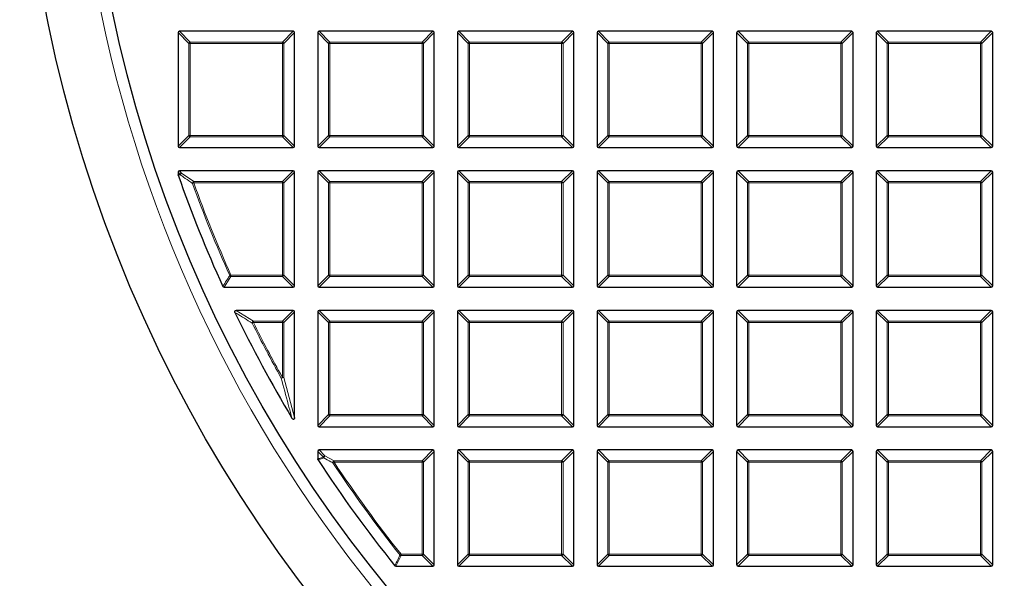
# Model space of a CAD drawing. Units: millimetres. Extents: x -146 to 468, y -41 to 497.
# Drawn here: x 76 to 108, y 170 to 188 of the extents above; entities that cross this region are included whole.
import ezdxf

# ---------------------------------------------------------------- set-up
doc = ezdxf.new("R2010")
doc.units = ezdxf.units.MM

msp = doc.modelspace()

# ---------------------------------------------------------------- linework, layer by layer
at = {"color": 7, "linetype": 'Continuous', "lineweight": 25}
for p, q in [((81.3416, 187.7218), (81.3416, 184.0584)), ((85.0483, 187.7651), (81.3849, 187.7651)), ((85.0916, 184.0584), (85.0916, 187.7218)), ((85.8416, 187.7218), (85.8416, 184.0584)), ((89.5483, 187.7651), (85.8849, 187.7651)), ((89.5916, 184.0584), (89.5916, 187.7218)), ((90.3416, 187.7218), (90.3416, 184.0584)), ((94.0483, 187.7651), (90.3849, 187.7651)), ((94.0916, 184.0584), (94.0916, 187.7218)), ((94.8416, 187.7218), (94.8416, 184.0584)), ((98.5483, 187.7651), (94.8849, 187.7651)), ((98.5916, 184.0584), (98.5916, 187.7218)), ((99.3416, 187.7218), (99.3416, 184.0584)), ((103.0483, 187.7651), (99.3849, 187.7651)), ((103.0916, 184.0584), (103.0916, 187.7218)), ((103.8416, 187.7218), (103.8416, 184.0584)), ((107.5483, 187.7651), (103.8849, 187.7651)), ((107.5916, 184.0584), (107.5916, 187.7218)), ((81.3849, 184.0151), (85.0483, 184.0151)), ((85.8849, 184.0151), (89.5483, 184.0151)), ((90.3849, 184.0151), (94.0483, 184.0151)), ((94.8849, 184.0151), (98.5483, 184.0151)), ((99.3849, 184.0151), (103.0483, 184.0151)), ((103.8849, 184.0151), (107.5483, 184.0151)), ((81.3416, 183.2218), (81.3416, 183.139)), ((81.3441, 183.1248), (81.3416, 183.139)), ((85.0483, 183.2651), (81.3849, 183.2651)), ((85.0916, 179.5584), (85.0916, 183.2218)), ((85.8416, 183.2218), (85.8416, 179.5584)), ((89.5483, 183.2651), (85.8849, 183.2651)), ((89.5916, 179.5584), (89.5916, 183.2218)), ((90.3416, 183.2218), (90.3416, 179.5584)), ((94.0483, 183.2651), (90.3849, 183.2651)), ((94.0916, 179.5584), (94.0916, 183.2218)), ((94.8416, 183.2218), (94.8416, 179.5584)), ((98.5483, 183.2651), (94.8849, 183.2651)), ((98.5916, 179.5584), (98.5916, 183.2218)), ((99.3416, 183.2218), (99.3416, 179.5584)), ((103.0483, 183.2651), (99.3849, 183.2651)), ((103.0916, 179.5584), (103.0916, 183.2218)), ((103.8416, 183.2218), (103.8416, 179.5584)), ((107.5483, 183.2651), (103.8849, 183.2651)), ((107.5916, 179.5584), (107.5916, 183.2218)), ((82.8214, 179.5151), (85.0483, 179.5151)), ((85.8849, 179.5151), (89.5483, 179.5151)), ((90.3849, 179.5151), (94.0483, 179.5151)), ((94.8849, 179.5151), (98.5483, 179.5151)), ((99.3849, 179.5151), (103.0483, 179.5151)), ((103.8849, 179.5151), (107.5483, 179.5151)), ((85.0483, 178.7651), (83.2131, 178.7651)), ((85.0916, 175.3162), (85.0916, 178.7218)), ((85.8416, 178.7218), (85.8416, 175.0584)), ((89.5483, 178.7651), (85.8849, 178.7651)), ((89.5916, 175.0584), (89.5916, 178.7218)), ((90.3416, 178.7218), (90.3416, 175.0584)), ((94.0483, 178.7651), (90.3849, 178.7651)), ((94.0916, 175.0584), (94.0916, 178.7218)), ((94.8416, 178.7218), (94.8416, 175.0584)), ((98.5483, 178.7651), (94.8849, 178.7651)), ((98.5916, 175.0584), (98.5916, 178.7218)), ((99.3416, 178.7218), (99.3416, 175.0584)), ((103.0483, 178.7651), (99.3849, 178.7651)), ((103.0916, 175.0584), (103.0916, 178.7218)), ((103.8416, 178.7218), (103.8416, 175.0584)), ((107.5483, 178.7651), (103.8849, 178.7651)), ((107.5916, 175.0584), (107.5916, 178.7218)), ((85.8849, 175.0151), (89.5483, 175.0151)), ((90.3849, 175.0151), (94.0483, 175.0151)), ((94.8849, 175.0151), (98.5483, 175.0151)), ((99.3849, 175.0151), (103.0483, 175.0151)), ((103.8849, 175.0151), (107.5483, 175.0151)), ((85.8416, 174.2218), (85.8416, 173.9773)), ((89.5483, 174.2651), (85.8849, 174.2651)), ((89.5916, 170.5584), (89.5916, 174.2218)), ((90.3416, 174.2218), (90.3416, 170.5584)), ((94.0483, 174.2651), (90.3849, 174.2651)), ((94.0916, 170.5584), (94.0916, 174.2218)), ((94.8416, 174.2218), (94.8416, 170.5584)), ((98.5483, 174.2651), (94.8849, 174.2651)), ((98.5916, 170.5584), (98.5916, 174.2218)), ((99.3416, 174.2218), (99.3416, 170.5584)), ((103.0483, 174.2651), (99.3849, 174.2651)), ((103.0916, 170.5584), (103.0916, 174.2218)), ((103.8416, 174.2218), (103.8416, 170.5584)), ((107.5483, 174.2651), (103.8849, 174.2651)), ((107.5916, 170.5584), (107.5916, 174.2218)), ((88.361, 170.5151), (89.5483, 170.5151)), ((90.3849, 170.5151), (94.0483, 170.5151)), ((94.8849, 170.5151), (98.5483, 170.5151)), ((99.3849, 170.5151), (103.0483, 170.5151)), ((103.8849, 170.5151), (107.5483, 170.5151))]:
    msp.add_line(p, q, dxfattribs=at)
at = {"color": 8, "linetype": 'Continuous', "lineweight": 18}
for p, q in [((81.6881, 187.3753), (81.3416, 187.7218)), ((81.3849, 187.7651), (81.7314, 187.4186)), ((84.7019, 187.4186), (85.0483, 187.7651)), ((85.0916, 187.7218), (84.7452, 187.3753)), ((86.1881, 187.3753), (85.8416, 187.7218)), ((85.8849, 187.7651), (86.2314, 187.4186)), ((89.2019, 187.4186), (89.5483, 187.7651)), ((89.5916, 187.7218), (89.2452, 187.3753)), ((90.6881, 187.3753), (90.3416, 187.7218)), ((90.3849, 187.7651), (90.7314, 187.4186)), ((93.7019, 187.4186), (94.0483, 187.7651)), ((94.0916, 187.7218), (93.7452, 187.3753)), ((95.1881, 187.3753), (94.8416, 187.7218)), ((94.8849, 187.7651), (95.2314, 187.4186)), ((98.2019, 187.4186), (98.5483, 187.7651)), ((98.5916, 187.7218), (98.2452, 187.3753)), ((99.6881, 187.3753), (99.3416, 187.7218)), ((99.3849, 187.7651), (99.7314, 187.4186)), ((102.7019, 187.4186), (103.0483, 187.7651)), ((103.0916, 187.7218), (102.7452, 187.3753)), ((104.1881, 187.3753), (103.8416, 187.7218)), ((103.8849, 187.7651), (104.2314, 187.4186)), ((107.2019, 187.4186), (107.5483, 187.7651)), ((107.5916, 187.7218), (107.2452, 187.3753)), ((81.6881, 184.4048), (81.6881, 187.3753)), ((81.7314, 187.3753), (81.6881, 187.3753)), ((81.7314, 187.4186), (84.7019, 187.4186)), ((81.7314, 187.4186), (81.7314, 187.3753)), ((81.7314, 187.3753), (81.7314, 184.4048)), ((84.7019, 187.3753), (81.7314, 187.3753)), ((84.7019, 187.4186), (84.7019, 187.3753)), ((84.7452, 187.3753), (84.7019, 187.3753)), ((84.7019, 184.4048), (84.7019, 187.3753)), ((84.7452, 187.3753), (84.7452, 184.4048)), ((86.1881, 184.4048), (86.1881, 187.3753)), ((86.2314, 187.3753), (86.1881, 187.3753)), ((86.2314, 187.4186), (89.2019, 187.4186)), ((86.2314, 187.4186), (86.2314, 187.3753)), ((86.2314, 187.3753), (86.2314, 184.4048)), ((89.2019, 187.3753), (86.2314, 187.3753)), ((89.2019, 187.4186), (89.2019, 187.3753)), ((89.2452, 187.3753), (89.2019, 187.3753)), ((89.2019, 184.4048), (89.2019, 187.3753)), ((89.2452, 187.3753), (89.2452, 184.4048)), ((90.6881, 184.4048), (90.6881, 187.3753)), ((90.7314, 187.3753), (90.6881, 187.3753)), ((90.7314, 187.4186), (93.7019, 187.4186)), ((90.7314, 187.4186), (90.7314, 187.3753)), ((93.7019, 187.3753), (90.7314, 187.3753)), ((90.7314, 187.3753), (90.7314, 184.4048)), ((93.7019, 187.4186), (93.7019, 187.3753)), ((93.7019, 184.4048), (93.7019, 187.3753)), ((93.7452, 187.3753), (93.7019, 187.3753)), ((93.7452, 187.3753), (93.7452, 184.4048)), ((95.2314, 187.3753), (95.1881, 187.3753)), ((95.1881, 184.4048), (95.1881, 187.3753)), ((95.2314, 187.4186), (95.2314, 187.3753)), ((95.2314, 187.4186), (98.2019, 187.4186)), ((98.2019, 187.3753), (95.2314, 187.3753)), ((95.2314, 187.3753), (95.2314, 184.4048)), ((98.2019, 187.4186), (98.2019, 187.3753)), ((98.2019, 184.4048), (98.2019, 187.3753)), ((98.2452, 187.3753), (98.2019, 187.3753)), ((98.2452, 187.3753), (98.2452, 184.4048)), ((99.7314, 187.3753), (99.6881, 187.3753)), ((99.6881, 184.4048), (99.6881, 187.3753)), ((99.7314, 187.4186), (99.7314, 187.3753)), ((99.7314, 187.4186), (102.7019, 187.4186)), ((102.7019, 187.3753), (99.7314, 187.3753)), ((99.7314, 187.3753), (99.7314, 184.4048)), ((102.7019, 187.4186), (102.7019, 187.3753)), ((102.7019, 184.4048), (102.7019, 187.3753)), ((102.7452, 187.3753), (102.7019, 187.3753)), ((102.7452, 187.3753), (102.7452, 184.4048)), ((104.2314, 187.3753), (104.1881, 187.3753)), ((104.1881, 184.4048), (104.1881, 187.3753)), ((104.2314, 187.4186), (104.2314, 187.3753)), ((104.2314, 187.4186), (107.2019, 187.4186)), ((107.2019, 187.3753), (104.2314, 187.3753)), ((104.2314, 187.3753), (104.2314, 184.4048)), ((107.2019, 187.4186), (107.2019, 187.3753)), ((107.2019, 184.4048), (107.2019, 187.3753)), ((107.2452, 187.3753), (107.2019, 187.3753)), ((107.2452, 187.3753), (107.2452, 184.4048)), ((81.3416, 184.0584), (81.6881, 184.4048)), ((81.7314, 184.3615), (81.3849, 184.0151)), ((81.7314, 184.4048), (81.6881, 184.4048)), ((81.7314, 184.4048), (81.7314, 184.3615)), ((81.7314, 184.4048), (84.7019, 184.4048)), ((84.7019, 184.3615), (81.7314, 184.3615)), ((84.7452, 184.4048), (84.7019, 184.4048)), ((84.7019, 184.4048), (84.7019, 184.3615)), ((85.0483, 184.0151), (84.7019, 184.3615)), ((84.7452, 184.4048), (85.0916, 184.0584)), ((85.8416, 184.0584), (86.1881, 184.4048)), ((86.2314, 184.3615), (85.8849, 184.0151)), ((86.2314, 184.4048), (86.1881, 184.4048)), ((86.2314, 184.4048), (86.2314, 184.3615)), ((86.2314, 184.4048), (89.2019, 184.4048)), ((89.2019, 184.3615), (86.2314, 184.3615)), ((89.2019, 184.4048), (89.2019, 184.3615)), ((89.2452, 184.4048), (89.2019, 184.4048)), ((89.5483, 184.0151), (89.2019, 184.3615)), ((89.2452, 184.4048), (89.5916, 184.0584)), ((90.3416, 184.0584), (90.6881, 184.4048)), ((90.7314, 184.3615), (90.3849, 184.0151)), ((90.7314, 184.4048), (90.6881, 184.4048)), ((90.7314, 184.4048), (90.7314, 184.3615)), ((90.7314, 184.4048), (93.7019, 184.4048)), ((93.7019, 184.3615), (90.7314, 184.3615)), ((93.7019, 184.4048), (93.7019, 184.3615)), ((93.7452, 184.4048), (93.7019, 184.4048)), ((94.0483, 184.0151), (93.7019, 184.3615)), ((93.7452, 184.4048), (94.0916, 184.0584)), ((94.8416, 184.0584), (95.1881, 184.4048)), ((95.2314, 184.3615), (94.8849, 184.0151)), ((95.2314, 184.4048), (95.1881, 184.4048)), ((95.2314, 184.4048), (98.2019, 184.4048)), ((95.2314, 184.4048), (95.2314, 184.3615)), ((98.2019, 184.3615), (95.2314, 184.3615)), ((98.2019, 184.4048), (98.2019, 184.3615)), ((98.2452, 184.4048), (98.2019, 184.4048)), ((98.5483, 184.0151), (98.2019, 184.3615)), ((98.2452, 184.4048), (98.5916, 184.0584)), ((99.3416, 184.0584), (99.6881, 184.4048)), ((99.7314, 184.3615), (99.3849, 184.0151)), ((99.7314, 184.4048), (99.6881, 184.4048)), ((99.7314, 184.4048), (102.7019, 184.4048)), ((99.7314, 184.4048), (99.7314, 184.3615)), ((102.7019, 184.3615), (99.7314, 184.3615)), ((102.7019, 184.4048), (102.7019, 184.3615)), ((102.7452, 184.4048), (102.7019, 184.4048)), ((103.0483, 184.0151), (102.7019, 184.3615)), ((102.7452, 184.4048), (103.0916, 184.0584)), ((103.8416, 184.0584), (104.1881, 184.4048)), ((104.2314, 184.3615), (103.8849, 184.0151)), ((104.2314, 184.4048), (104.1881, 184.4048)), ((104.2314, 184.4048), (107.2019, 184.4048)), ((104.2314, 184.4048), (104.2314, 184.3615)), ((107.2019, 184.3615), (104.2314, 184.3615)), ((107.2019, 184.4048), (107.2019, 184.3615)), ((107.2452, 184.4048), (107.2019, 184.4048)), ((107.5483, 184.0151), (107.2019, 184.3615)), ((107.2452, 184.4048), (107.5916, 184.0584)), ((81.4124, 183.151), (81.3416, 183.2218)), ((81.3416, 183.139), (81.4124, 183.151)), ((81.3849, 183.2651), (81.4557, 183.1943)), ((81.4557, 183.1943), (81.846, 182.9186)), ((84.7019, 182.9186), (85.0483, 183.2651)), ((85.0916, 183.2218), (84.7452, 182.8753)), ((86.1881, 182.8753), (85.8416, 183.2218)), ((85.8849, 183.2651), (86.2314, 182.9186)), ((89.2019, 182.9186), (89.5483, 183.2651)), ((89.5916, 183.2218), (89.2452, 182.8753)), ((90.6881, 182.8753), (90.3416, 183.2218)), ((90.3849, 183.2651), (90.7314, 182.9186)), ((93.7019, 182.9186), (94.0483, 183.2651)), ((94.0916, 183.2218), (93.7452, 182.8753)), ((95.1881, 182.8753), (94.8416, 183.2218)), ((94.8849, 183.2651), (95.2314, 182.9186)), ((98.2019, 182.9186), (98.5483, 183.2651)), ((98.5916, 183.2218), (98.2452, 182.8753)), ((99.6881, 182.8753), (99.3416, 183.2218)), ((99.3849, 183.2651), (99.7314, 182.9186)), ((102.7019, 182.9186), (103.0483, 183.2651)), ((103.0916, 183.2218), (102.7452, 182.8753)), ((104.1881, 182.8753), (103.8416, 183.2218)), ((103.8849, 183.2651), (104.2314, 182.9186)), ((107.2019, 182.9186), (107.5483, 183.2651)), ((107.5916, 183.2218), (107.2452, 182.8753)), ((81.8053, 182.8607), (81.846, 182.8753)), ((81.846, 182.9186), (81.846, 182.8753)), ((81.846, 182.9186), (84.7019, 182.9186)), ((84.7019, 182.8753), (81.846, 182.8753)), ((84.7019, 182.9186), (84.7019, 182.8753)), ((84.7452, 182.8753), (84.7019, 182.8753)), ((84.7019, 179.9048), (84.7019, 182.8753)), ((84.7452, 182.8753), (84.7452, 179.9048)), ((86.1881, 179.9048), (86.1881, 182.8753)), ((86.2314, 182.8753), (86.1881, 182.8753)), ((86.2314, 182.9186), (89.2019, 182.9186)), ((86.2314, 182.9186), (86.2314, 182.8753)), ((86.2314, 182.8753), (86.2314, 179.9048)), ((89.2019, 182.8753), (86.2314, 182.8753)), ((89.2019, 182.9186), (89.2019, 182.8753)), ((89.2452, 182.8753), (89.2019, 182.8753)), ((89.2019, 179.9048), (89.2019, 182.8753)), ((89.2452, 182.8753), (89.2452, 179.9048)), ((90.7314, 182.8753), (90.6881, 182.8753)), ((90.6881, 179.9048), (90.6881, 182.8753)), ((90.7314, 182.9186), (93.7019, 182.9186)), ((90.7314, 182.9186), (90.7314, 182.8753)), ((93.7019, 182.8753), (90.7314, 182.8753)), ((90.7314, 182.8753), (90.7314, 179.9048)), ((93.7019, 182.9186), (93.7019, 182.8753)), ((93.7019, 179.9048), (93.7019, 182.8753)), ((93.7452, 182.8753), (93.7019, 182.8753)), ((93.7452, 182.8753), (93.7452, 179.9048)), ((95.2314, 182.8753), (95.1881, 182.8753)), ((95.1881, 179.9048), (95.1881, 182.8753)), ((95.2314, 182.9186), (95.2314, 182.8753)), ((95.2314, 182.9186), (98.2019, 182.9186)), ((95.2314, 182.8753), (95.2314, 179.9048)), ((98.2019, 182.8753), (95.2314, 182.8753)), ((98.2019, 182.9186), (98.2019, 182.8753)), ((98.2019, 179.9048), (98.2019, 182.8753)), ((98.2452, 182.8753), (98.2019, 182.8753)), ((98.2452, 182.8753), (98.2452, 179.9048)), ((99.7314, 182.8753), (99.6881, 182.8753)), ((99.6881, 179.9048), (99.6881, 182.8753)), ((99.7314, 182.9186), (99.7314, 182.8753)), ((99.7314, 182.9186), (102.7019, 182.9186)), ((102.7019, 182.8753), (99.7314, 182.8753)), ((99.7314, 182.8753), (99.7314, 179.9048)), ((102.7019, 182.9186), (102.7019, 182.8753)), ((102.7019, 179.9048), (102.7019, 182.8753)), ((102.7452, 182.8753), (102.7019, 182.8753)), ((102.7452, 182.8753), (102.7452, 179.9048)), ((104.2314, 182.8753), (104.1881, 182.8753)), ((104.1881, 179.9048), (104.1881, 182.8753)), ((104.2314, 182.9186), (104.2314, 182.8753)), ((104.2314, 182.9186), (107.2019, 182.9186)), ((107.2019, 182.8753), (104.2314, 182.8753)), ((104.2314, 182.8753), (104.2314, 179.9048)), ((107.2019, 182.9186), (107.2019, 182.8753)), ((107.2019, 179.9048), (107.2019, 182.8753)), ((107.2452, 182.8753), (107.2019, 182.8753)), ((107.2452, 182.8753), (107.2452, 179.9048)), ((83.045, 179.8615), (82.8214, 179.5151)), ((83.0055, 179.887), (83.045, 179.9048)), ((83.045, 179.9048), (84.7019, 179.9048)), ((83.045, 179.9048), (83.045, 179.8615)), ((84.7019, 179.8615), (83.045, 179.8615)), ((84.7452, 179.9048), (84.7019, 179.9048)), ((84.7019, 179.9048), (84.7019, 179.8615)), ((85.0483, 179.5151), (84.7019, 179.8615)), ((84.7452, 179.9048), (85.0916, 179.5584)), ((85.8416, 179.5584), (86.1881, 179.9048)), ((86.2314, 179.8615), (85.8849, 179.5151)), ((86.2314, 179.9048), (86.1881, 179.9048)), ((86.2314, 179.9048), (89.2019, 179.9048)), ((86.2314, 179.9048), (86.2314, 179.8615)), ((89.2019, 179.8615), (86.2314, 179.8615)), ((89.2452, 179.9048), (89.2019, 179.9048)), ((89.2019, 179.9048), (89.2019, 179.8615)), ((89.5483, 179.5151), (89.2019, 179.8615)), ((89.2452, 179.9048), (89.5916, 179.5584)), ((90.3416, 179.5584), (90.6881, 179.9048)), ((90.7314, 179.8615), (90.3849, 179.5151)), ((90.7314, 179.9048), (90.6881, 179.9048)), ((90.7314, 179.9048), (90.7314, 179.8615)), ((90.7314, 179.9048), (93.7019, 179.9048)), ((93.7019, 179.8615), (90.7314, 179.8615)), ((93.7019, 179.9048), (93.7019, 179.8615)), ((93.7452, 179.9048), (93.7019, 179.9048)), ((94.0483, 179.5151), (93.7019, 179.8615)), ((93.7452, 179.9048), (94.0916, 179.5584)), ((94.8416, 179.5584), (95.1881, 179.9048)), ((95.2314, 179.8615), (94.8849, 179.5151)), ((95.2314, 179.9048), (95.1881, 179.9048)), ((95.2314, 179.9048), (95.2314, 179.8615)), ((95.2314, 179.9048), (98.2019, 179.9048)), ((98.2019, 179.8615), (95.2314, 179.8615)), ((98.2019, 179.9048), (98.2019, 179.8615)), ((98.2452, 179.9048), (98.2019, 179.9048)), ((98.5483, 179.5151), (98.2019, 179.8615)), ((98.2452, 179.9048), (98.5916, 179.5584)), ((99.3416, 179.5584), (99.6881, 179.9048)), ((99.7314, 179.8615), (99.3849, 179.5151)), ((99.7314, 179.9048), (99.6881, 179.9048)), ((99.7314, 179.9048), (102.7019, 179.9048)), ((99.7314, 179.9048), (99.7314, 179.8615)), ((102.7019, 179.8615), (99.7314, 179.8615)), ((102.7019, 179.9048), (102.7019, 179.8615)), ((102.7452, 179.9048), (102.7019, 179.9048)), ((103.0483, 179.5151), (102.7019, 179.8615)), ((102.7452, 179.9048), (103.0916, 179.5584)), ((103.8416, 179.5584), (104.1881, 179.9048)), ((104.2314, 179.8615), (103.8849, 179.5151)), ((104.2314, 179.9048), (104.1881, 179.9048)), ((104.2314, 179.9048), (107.2019, 179.9048)), ((104.2314, 179.9048), (104.2314, 179.8615)), ((107.2019, 179.8615), (104.2314, 179.8615)), ((107.2019, 179.9048), (107.2019, 179.8615)), ((107.2452, 179.9048), (107.2019, 179.9048)), ((107.5483, 179.5151), (107.2019, 179.8615)), ((107.2452, 179.9048), (107.5916, 179.5584)), ((83.2131, 178.7651), (83.7683, 178.4186)), ((84.7019, 178.4186), (85.0483, 178.7651)), ((85.0916, 178.7218), (84.7452, 178.3753)), ((86.1881, 178.3753), (85.8416, 178.7218)), ((85.8849, 178.7651), (86.2314, 178.4186)), ((89.2019, 178.4186), (89.5483, 178.7651)), ((89.5916, 178.7218), (89.2452, 178.3753)), ((90.6881, 178.3753), (90.3416, 178.7218)), ((90.3849, 178.7651), (90.7314, 178.4186)), ((93.7019, 178.4186), (94.0483, 178.7651)), ((94.0916, 178.7218), (93.7452, 178.3753)), ((95.1881, 178.3753), (94.8416, 178.7218)), ((94.8849, 178.7651), (95.2314, 178.4186)), ((98.2019, 178.4186), (98.5483, 178.7651)), ((98.5916, 178.7218), (98.2452, 178.3753)), ((99.6881, 178.3753), (99.3416, 178.7218)), ((99.3849, 178.7651), (99.7314, 178.4186)), ((102.7019, 178.4186), (103.0483, 178.7651)), ((103.0916, 178.7218), (102.7452, 178.3753)), ((104.1881, 178.3753), (103.8416, 178.7218)), ((103.8849, 178.7651), (104.2314, 178.4186)), ((107.2019, 178.4186), (107.5483, 178.7651)), ((107.5916, 178.7218), (107.2452, 178.3753)), ((83.7296, 178.356), (83.7683, 178.3753)), ((83.7683, 178.4186), (83.7683, 178.3753)), ((83.7683, 178.4186), (84.7019, 178.4186)), ((84.7019, 178.3753), (83.7683, 178.3753)), ((84.7019, 178.4186), (84.7019, 178.3753)), ((84.7019, 176.6064), (84.7019, 178.3753)), ((84.7452, 178.3753), (84.7019, 178.3753)), ((84.7452, 178.3753), (84.7452, 176.6064)), ((86.2314, 178.3753), (86.1881, 178.3753)), ((86.1881, 175.4048), (86.1881, 178.3753)), ((86.2314, 178.4186), (86.2314, 178.3753)), ((86.2314, 178.4186), (89.2019, 178.4186)), ((89.2019, 178.3753), (86.2314, 178.3753)), ((86.2314, 178.3753), (86.2314, 175.4048)), ((89.2019, 178.4186), (89.2019, 178.3753)), ((89.2019, 175.4048), (89.2019, 178.3753)), ((89.2452, 178.3753), (89.2019, 178.3753)), ((89.2452, 178.3753), (89.2452, 175.4048)), ((90.6881, 175.4048), (90.6881, 178.3753)), ((90.7314, 178.3753), (90.6881, 178.3753)), ((90.7314, 178.4186), (93.7019, 178.4186)), ((90.7314, 178.4186), (90.7314, 178.3753)), ((93.7019, 178.3753), (90.7314, 178.3753)), ((90.7314, 178.3753), (90.7314, 175.4048)), ((93.7019, 178.4186), (93.7019, 178.3753)), ((93.7019, 175.4048), (93.7019, 178.3753)), ((93.7452, 178.3753), (93.7019, 178.3753)), ((93.7452, 178.3753), (93.7452, 175.4048)), ((95.2314, 178.3753), (95.1881, 178.3753)), ((95.1881, 175.4048), (95.1881, 178.3753)), ((95.2314, 178.4186), (95.2314, 178.3753)), ((95.2314, 178.4186), (98.2019, 178.4186)), ((95.2314, 178.3753), (95.2314, 175.4048)), ((98.2019, 178.3753), (95.2314, 178.3753)), ((98.2019, 178.4186), (98.2019, 178.3753)), ((98.2019, 175.4048), (98.2019, 178.3753)), ((98.2452, 178.3753), (98.2019, 178.3753)), ((98.2452, 178.3753), (98.2452, 175.4048)), ((99.7314, 178.3753), (99.6881, 178.3753)), ((99.6881, 175.4048), (99.6881, 178.3753)), ((99.7314, 178.4186), (99.7314, 178.3753)), ((99.7314, 178.4186), (102.7019, 178.4186)), ((102.7019, 178.3753), (99.7314, 178.3753)), ((99.7314, 178.3753), (99.7314, 175.4048)), ((102.7019, 178.4186), (102.7019, 178.3753)), ((102.7019, 175.4048), (102.7019, 178.3753)), ((102.7452, 178.3753), (102.7019, 178.3753)), ((102.7452, 178.3753), (102.7452, 175.4048)), ((104.2314, 178.3753), (104.1881, 178.3753)), ((104.1881, 175.4048), (104.1881, 178.3753)), ((104.2314, 178.4186), (104.2314, 178.3753)), ((104.2314, 178.4186), (107.2019, 178.4186)), ((107.2019, 178.3753), (104.2314, 178.3753)), ((104.2314, 178.3753), (104.2314, 175.4048)), ((107.2019, 178.4186), (107.2019, 178.3753)), ((107.2019, 175.4048), (107.2019, 178.3753)), ((107.2452, 178.3753), (107.2019, 178.3753)), ((107.2452, 178.3753), (107.2452, 175.4048)), ((84.6641, 176.5853), (84.7019, 176.6064)), ((84.7019, 176.6064), (84.7452, 176.6064)), ((84.7452, 176.6064), (85.0916, 175.3162)), ((85.8416, 175.0584), (86.1881, 175.4048)), ((86.2314, 175.3615), (85.8849, 175.0151)), ((86.2314, 175.4048), (86.1881, 175.4048)), ((86.2314, 175.4048), (89.2019, 175.4048)), ((86.2314, 175.4048), (86.2314, 175.3615)), ((89.2019, 175.3615), (86.2314, 175.3615)), ((89.2452, 175.4048), (89.2019, 175.4048)), ((89.2019, 175.4048), (89.2019, 175.3615)), ((89.5483, 175.0151), (89.2019, 175.3615)), ((89.2452, 175.4048), (89.5916, 175.0584)), ((90.3416, 175.0584), (90.6881, 175.4048)), ((90.7314, 175.3615), (90.3849, 175.0151)), ((90.7314, 175.4048), (90.6881, 175.4048)), ((90.7314, 175.4048), (90.7314, 175.3615)), ((90.7314, 175.4048), (93.7019, 175.4048)), ((93.7019, 175.3615), (90.7314, 175.3615)), ((93.7019, 175.4048), (93.7019, 175.3615)), ((93.7452, 175.4048), (93.7019, 175.4048)), ((94.0483, 175.0151), (93.7019, 175.3615)), ((93.7452, 175.4048), (94.0916, 175.0584)), ((94.8416, 175.0584), (95.1881, 175.4048)), ((95.2314, 175.3615), (94.8849, 175.0151)), ((95.2314, 175.4048), (95.1881, 175.4048)), ((95.2314, 175.4048), (98.2019, 175.4048)), ((95.2314, 175.4048), (95.2314, 175.3615)), ((98.2019, 175.3615), (95.2314, 175.3615)), ((98.2019, 175.4048), (98.2019, 175.3615)), ((98.2452, 175.4048), (98.2019, 175.4048)), ((98.5483, 175.0151), (98.2019, 175.3615)), ((98.2452, 175.4048), (98.5916, 175.0584)), ((99.3416, 175.0584), (99.6881, 175.4048)), ((99.7314, 175.3615), (99.3849, 175.0151)), ((99.7314, 175.4048), (99.6881, 175.4048)), ((99.7314, 175.4048), (102.7019, 175.4048)), ((99.7314, 175.4048), (99.7314, 175.3615)), ((102.7019, 175.3615), (99.7314, 175.3615)), ((102.7019, 175.4048), (102.7019, 175.3615)), ((102.7452, 175.4048), (102.7019, 175.4048)), ((103.0483, 175.0151), (102.7019, 175.3615)), ((102.7452, 175.4048), (103.0916, 175.0584)), ((103.8416, 175.0584), (104.1881, 175.4048)), ((104.2314, 175.3615), (103.8849, 175.0151)), ((104.2314, 175.4048), (104.1881, 175.4048)), ((104.2314, 175.4048), (107.2019, 175.4048)), ((104.2314, 175.4048), (104.2314, 175.3615)), ((107.2019, 175.3615), (104.2314, 175.3615)), ((107.2019, 175.4048), (107.2019, 175.3615)), ((107.2452, 175.4048), (107.2019, 175.4048)), ((107.5483, 175.0151), (107.2019, 175.3615)), ((107.2452, 175.4048), (107.5916, 175.0584)), ((86.0301, 174.0333), (85.8416, 174.2218)), ((85.8849, 174.2651), (86.0734, 174.0766)), ((89.2019, 173.9186), (89.5483, 174.2651)), ((89.5916, 174.2218), (89.2452, 173.8753)), ((90.6881, 173.8753), (90.3416, 174.2218)), ((90.3849, 174.2651), (90.7314, 173.9186)), ((93.7019, 173.9186), (94.0483, 174.2651)), ((94.0916, 174.2218), (93.7452, 173.8753)), ((95.1881, 173.8753), (94.8416, 174.2218)), ((94.8849, 174.2651), (95.2314, 173.9186)), ((98.2019, 173.9186), (98.5483, 174.2651)), ((98.5916, 174.2218), (98.2452, 173.8753)), ((99.6881, 173.8753), (99.3416, 174.2218)), ((99.3849, 174.2651), (99.7314, 173.9186)), ((102.7019, 173.9186), (103.0483, 174.2651)), ((103.0916, 174.2218), (102.7452, 173.8753)), ((104.1881, 173.8753), (103.8416, 174.2218)), ((103.8849, 174.2651), (104.2314, 173.9186)), ((107.2019, 173.9186), (107.5483, 174.2651)), ((107.5916, 174.2218), (107.2452, 173.8753)), ((85.8416, 173.9773), (86.0301, 174.0333)), ((86.0734, 174.0766), (86.3664, 173.9186)), ((86.3664, 173.9186), (86.3664, 173.8753)), ((86.3664, 173.9186), (89.2019, 173.9186)), ((89.2019, 173.9186), (89.2019, 173.8753)), ((90.7314, 173.9186), (90.7314, 173.8753)), ((90.7314, 173.9186), (93.7019, 173.9186)), ((93.7019, 173.9186), (93.7019, 173.8753)), ((95.2314, 173.9186), (95.2314, 173.8753)), ((95.2314, 173.9186), (98.2019, 173.9186)), ((98.2019, 173.9186), (98.2019, 173.8753)), ((99.7314, 173.9186), (99.7314, 173.8753)), ((99.7314, 173.9186), (102.7019, 173.9186)), ((102.7019, 173.9186), (102.7019, 173.8753)), ((104.2314, 173.9186), (107.2019, 173.9186)), ((104.2314, 173.9186), (104.2314, 173.8753)), ((107.2019, 173.9186), (107.2019, 173.8753)), ((86.3303, 173.8514), (86.3664, 173.8753)), ((89.2019, 173.8753), (86.3664, 173.8753)), ((89.2019, 170.9048), (89.2019, 173.8753)), ((89.2452, 173.8753), (89.2019, 173.8753)), ((89.2452, 173.8753), (89.2452, 170.9048)), ((90.7314, 173.8753), (90.6881, 173.8753)), ((90.6881, 170.9048), (90.6881, 173.8753)), ((93.7019, 173.8753), (90.7314, 173.8753)), ((90.7314, 173.8753), (90.7314, 170.9048)), ((93.7019, 170.9048), (93.7019, 173.8753)), ((93.7452, 173.8753), (93.7019, 173.8753)), ((93.7452, 173.8753), (93.7452, 170.9048)), ((95.2314, 173.8753), (95.1881, 173.8753)), ((95.1881, 170.9048), (95.1881, 173.8753)), ((98.2019, 173.8753), (95.2314, 173.8753)), ((95.2314, 173.8753), (95.2314, 170.9048)), ((98.2019, 170.9048), (98.2019, 173.8753)), ((98.2452, 173.8753), (98.2019, 173.8753)), ((98.2452, 173.8753), (98.2452, 170.9048)), ((99.7314, 173.8753), (99.6881, 173.8753)), ((99.6881, 170.9048), (99.6881, 173.8753)), ((99.7314, 173.8753), (99.7314, 170.9048)), ((102.7019, 173.8753), (99.7314, 173.8753)), ((102.7019, 170.9048), (102.7019, 173.8753)), ((102.7452, 173.8753), (102.7019, 173.8753)), ((102.7452, 173.8753), (102.7452, 170.9048)), ((104.1881, 170.9048), (104.1881, 173.8753)), ((104.2314, 173.8753), (104.1881, 173.8753)), ((107.2019, 173.8753), (104.2314, 173.8753)), ((104.2314, 173.8753), (104.2314, 170.9048)), ((107.2019, 170.9048), (107.2019, 173.8753)), ((107.2452, 173.8753), (107.2019, 173.8753)), ((107.2452, 173.8753), (107.2452, 170.9048)), ((88.5275, 170.8615), (88.361, 170.5151)), ((88.4937, 170.8778), (88.5275, 170.9048)), ((88.5275, 170.9048), (88.5275, 170.8615)), ((88.5275, 170.9048), (89.2019, 170.9048)), ((89.2019, 170.8615), (88.5275, 170.8615)), ((89.2019, 170.9048), (89.2019, 170.8615)), ((89.2452, 170.9048), (89.2019, 170.9048)), ((89.5483, 170.5151), (89.2019, 170.8615)), ((89.2452, 170.9048), (89.5916, 170.5584)), ((90.3416, 170.5584), (90.6881, 170.9048)), ((90.7314, 170.8615), (90.3849, 170.5151)), ((90.7314, 170.9048), (90.6881, 170.9048)), ((90.7314, 170.9048), (93.7019, 170.9048)), ((90.7314, 170.9048), (90.7314, 170.8615)), ((93.7019, 170.8615), (90.7314, 170.8615)), ((93.7452, 170.9048), (93.7019, 170.9048)), ((93.7019, 170.9048), (93.7019, 170.8615)), ((94.0483, 170.5151), (93.7019, 170.8615)), ((93.7452, 170.9048), (94.0916, 170.5584)), ((94.8416, 170.5584), (95.1881, 170.9048)), ((95.2314, 170.8615), (94.8849, 170.5151)), ((95.2314, 170.9048), (95.1881, 170.9048)), ((95.2314, 170.9048), (98.2019, 170.9048)), ((95.2314, 170.9048), (95.2314, 170.8615)), ((98.2019, 170.8615), (95.2314, 170.8615)), ((98.2019, 170.9048), (98.2019, 170.8615)), ((98.2452, 170.9048), (98.2019, 170.9048)), ((98.5483, 170.5151), (98.2019, 170.8615)), ((98.2452, 170.9048), (98.5916, 170.5584)), ((99.3416, 170.5584), (99.6881, 170.9048)), ((99.7314, 170.8615), (99.3849, 170.5151)), ((99.7314, 170.9048), (99.6881, 170.9048)), ((99.7314, 170.9048), (102.7019, 170.9048)), ((99.7314, 170.9048), (99.7314, 170.8615)), ((102.7019, 170.8615), (99.7314, 170.8615)), ((102.7019, 170.9048), (102.7019, 170.8615)), ((102.7452, 170.9048), (102.7019, 170.9048)), ((103.0483, 170.5151), (102.7019, 170.8615)), ((102.7452, 170.9048), (103.0916, 170.5584)), ((103.8416, 170.5584), (104.1881, 170.9048)), ((104.2314, 170.8615), (103.8849, 170.5151)), ((104.2314, 170.9048), (104.1881, 170.9048)), ((104.2314, 170.9048), (107.2019, 170.9048)), ((104.2314, 170.9048), (104.2314, 170.8615)), ((107.2019, 170.8615), (104.2314, 170.8615)), ((107.2019, 170.9048), (107.2019, 170.8615)), ((107.2452, 170.9048), (107.2019, 170.9048)), ((107.5483, 170.5151), (107.2019, 170.8615)), ((107.2452, 170.9048), (107.5916, 170.5584))]:
    msp.add_line(p, q, dxfattribs=at)
at = {"color": 8, "linetype": 'Continuous', "lineweight": 18, "flags": 128}
msp.add_lwpolyline([(81.4148, 183.1367), (81.365, 183.1283), (81.3441, 183.1248)], dxfattribs=at)
at = {"color": 7, "linetype": 'Continuous', "lineweight": 25}
for radius in [45.23, 43.125]:
    msp.add_circle((121.4666, 197.1401), radius, dxfattribs=at)
at = {"color": 8, "linetype": 'Continuous', "lineweight": 18}
for centre, radius, start, end in [((121.4666, 197.1401), 43.5, 141.02121, 261.31681), ((81.7474, 187.3593), 0.0614, 105.11128, 164.88872), ((84.6859, 187.3593), 0.0614, 15.11128, 74.88872), ((86.2474, 187.3593), 0.0614, 105.11128, 164.88872), ((89.1859, 187.3593), 0.0614, 15.11128, 74.88872), ((90.7474, 187.3593), 0.0614, 105.11128, 164.88872), ((93.6859, 187.3593), 0.0614, 15.11128, 74.88872), ((95.2474, 187.3593), 0.0614, 105.11128, 164.88872), ((98.1859, 187.3593), 0.0614, 15.11128, 74.88872), ((99.7474, 187.3593), 0.0614, 105.11128, 164.88872), ((102.6859, 187.3593), 0.0614, 15.11128, 74.88872), ((104.2474, 187.3593), 0.0614, 105.11128, 164.88872), ((107.1859, 187.3593), 0.0614, 15.11128, 74.88872), ((81.7474, 184.4208), 0.0614, 195.11128, 254.88872), ((84.6859, 184.4208), 0.0614, 285.11128, 344.88872), ((86.2474, 184.4208), 0.0614, 195.11128, 254.88872), ((89.1859, 184.4208), 0.0614, 285.11128, 344.88872), ((90.7474, 184.4208), 0.0614, 195.11128, 254.88872), ((93.6859, 184.4208), 0.0614, 285.11128, 344.88872), ((95.2474, 184.4208), 0.0614, 195.11128, 254.88872), ((98.1859, 184.4208), 0.0614, 285.11128, 344.88872), ((99.7474, 184.4208), 0.0614, 195.11128, 254.88872), ((102.6859, 184.4208), 0.0614, 285.11128, 344.88872), ((104.2474, 184.4208), 0.0614, 195.11128, 254.88872), ((107.1859, 184.4208), 0.0614, 285.11128, 344.88872), ((81.4717, 183.135), 0.0614, 105.11128, 164.88872), ((81.4702, 183.1535), 0.0579, 182.43849, 196.83265), ((81.4795, 183.1341), 0.0647, 111.57636, 177.69478), ((81.8701, 182.8584), 0.0649, 111.79216, 178.00836), ((121.4666, 197.1401), 42.1536, 199.80052, 204.16019), ((121.4666, 197.1401), 42.1103, 199.80052, 204.16019), ((84.6859, 182.8593), 0.0614, 15.11128, 74.88872), ((86.2474, 182.8593), 0.0614, 105.11128, 164.88872), ((89.1859, 182.8593), 0.0614, 15.11128, 74.88872), ((90.7474, 182.8593), 0.0614, 105.11128, 164.88872), ((93.6859, 182.8593), 0.0614, 15.11128, 74.88872), ((95.2474, 182.8593), 0.0614, 105.11128, 164.88872), ((98.1859, 182.8593), 0.0614, 15.11128, 74.88872), ((99.7474, 182.8593), 0.0614, 105.11128, 164.88872), ((102.6859, 182.8593), 0.0614, 15.11128, 74.88872), ((104.2474, 182.8593), 0.0614, 105.11128, 164.88872), ((107.1859, 182.8593), 0.0614, 15.11128, 74.88872), ((83.0549, 179.92), 0.0594, 213.7241, 260.43609), ((84.6859, 179.9208), 0.0614, 285.11128, 344.88872), ((86.2474, 179.9208), 0.0614, 195.11128, 254.88872), ((89.1859, 179.9208), 0.0614, 285.11128, 344.88872), ((90.7474, 179.9208), 0.0614, 195.11128, 254.88872), ((93.6859, 179.9208), 0.0614, 285.11128, 344.88872), ((95.2474, 179.9208), 0.0614, 195.11128, 254.88872), ((98.1859, 179.9208), 0.0614, 285.11128, 344.88872), ((99.7474, 179.9208), 0.0614, 195.11128, 254.88872), ((102.6859, 179.9208), 0.0614, 285.11128, 344.88872), ((104.2474, 179.9208), 0.0614, 195.11128, 254.88872), ((107.1859, 179.9208), 0.0614, 285.11128, 344.88872), ((83.7963, 178.3581), 0.0667, 114.7325, 181.72979), ((121.4666, 197.1401), 42.1536, 206.46229, 209.18407), ((121.4666, 197.1401), 42.1103, 206.46229, 209.18407), ((84.6859, 178.3593), 0.0614, 15.11128, 74.88872), ((86.2474, 178.3593), 0.0614, 105.11128, 164.88872), ((89.1859, 178.3593), 0.0614, 15.11128, 74.88872), ((90.7474, 178.3593), 0.0614, 105.11128, 164.88872), ((93.6859, 178.3593), 0.0614, 15.11128, 74.88872), ((95.2474, 178.3593), 0.0614, 105.11128, 164.88872), ((98.1859, 178.3593), 0.0614, 15.11128, 74.88872), ((99.7474, 178.3593), 0.0614, 105.11128, 164.88872), ((102.6859, 178.3593), 0.0614, 15.11128, 74.88872), ((104.2474, 178.3593), 0.0614, 105.11128, 164.88872), ((107.1859, 178.3593), 0.0614, 15.11128, 74.88872), ((84.6826, 176.6808), 0.0973, 259.08618, 310.09789), ((86.2474, 175.4208), 0.0614, 195.11128, 254.88872), ((89.1859, 175.4208), 0.0614, 285.11128, 344.88872), ((90.7474, 175.4208), 0.0614, 195.11128, 254.88872), ((93.6859, 175.4208), 0.0614, 285.11128, 344.88872), ((95.2474, 175.4208), 0.0614, 195.11128, 254.88872), ((98.1859, 175.4208), 0.0614, 285.11128, 344.88872), ((99.7474, 175.4208), 0.0614, 195.11128, 254.88872), ((102.6859, 175.4208), 0.0614, 285.11128, 344.88872), ((104.2474, 175.4208), 0.0614, 195.11128, 254.88872), ((107.1859, 175.4208), 0.0614, 285.11128, 344.88872), ((86.0894, 174.0173), 0.0614, 105.11128, 164.88872), ((86.088, 174.0376), 0.0581, 184.29616, 208.84268), ((86.106, 174.0156), 0.0692, 118.15856, 184.98029), ((86.3993, 173.8577), 0.0693, 118.37998, 185.15672), ((89.1859, 173.8593), 0.0614, 15.11128, 74.88872), ((90.7474, 173.8593), 0.0614, 105.11128, 164.88872), ((93.6859, 173.8593), 0.0614, 15.11128, 74.88872), ((95.2474, 173.8593), 0.0614, 105.11128, 164.88872), ((98.1859, 173.8593), 0.0614, 15.11128, 74.88872), ((99.7474, 173.8593), 0.0614, 105.11128, 164.88872), ((102.6859, 173.8593), 0.0614, 15.11128, 74.88872), ((104.2474, 173.8593), 0.0614, 105.11128, 164.88872), ((107.1859, 173.8593), 0.0614, 15.11128, 74.88872), ((121.4666, 197.1401), 42.1536, 213.5367, 218.53655), ((121.4666, 197.1401), 42.1103, 213.5367, 218.53655), ((88.5347, 170.9197), 0.0587, 225.57349, 262.96306), ((89.1859, 170.9208), 0.0614, 285.11128, 344.88872), ((90.7474, 170.9208), 0.0614, 195.11128, 254.88872), ((93.6859, 170.9208), 0.0614, 285.11128, 344.88872), ((95.2474, 170.9208), 0.0614, 195.11128, 254.88872), ((98.1859, 170.9208), 0.0614, 285.11128, 344.88872), ((99.7474, 170.9208), 0.0614, 195.11128, 254.88872), ((102.6859, 170.9208), 0.0614, 285.11128, 344.88872), ((104.2474, 170.9208), 0.0614, 195.11128, 254.88872), ((107.1859, 170.9208), 0.0614, 285.11128, 344.88872)]:
    msp.add_arc(centre, radius, start, end, dxfattribs=at)
at = {"color": 7, "linetype": 'Continuous', "lineweight": 25}
for start, end in [(199.25493, 204.46322), (205.70984, 210.93231), (213.06309, 218.76221)]:
    msp.add_arc((121.4666, 197.1401), 42.5, start, end, dxfattribs=at)
for centre, major_axis in [((81.3994, 187.7073), (-0.0456, 0.0456)), ((85.0339, 187.7073), (0.0456, 0.0456)), ((85.8994, 187.7073), (-0.0456, 0.0456)), ((89.5339, 187.7073), (0.0456, 0.0456)), ((90.3994, 187.7073), (-0.0456, 0.0456)), ((94.0339, 187.7073), (0.0456, 0.0456)), ((94.8994, 187.7073), (-0.0456, 0.0456)), ((98.5339, 187.7073), (0.0456, 0.0456)), ((99.3994, 187.7073), (-0.0456, 0.0456)), ((103.0339, 187.7073), (0.0456, 0.0456)), ((103.8994, 187.7073), (-0.0456, 0.0456)), ((107.5339, 187.7073), (0.0456, 0.0456)), ((81.3994, 184.0728), (-0.0456, -0.0456)), ((85.0339, 184.0728), (0.0456, -0.0456)), ((85.8994, 184.0728), (-0.0456, -0.0456)), ((89.5339, 184.0728), (0.0456, -0.0456)), ((90.3994, 184.0728), (-0.0456, -0.0456)), ((94.0339, 184.0728), (0.0456, -0.0456)), ((94.8994, 184.0728), (-0.0456, -0.0456)), ((98.5339, 184.0728), (0.0456, -0.0456)), ((99.3994, 184.0728), (-0.0456, -0.0456)), ((103.0339, 184.0728), (0.0456, -0.0456)), ((103.8994, 184.0728), (-0.0456, -0.0456)), ((107.5339, 184.0728), (0.0456, -0.0456)), ((81.3994, 183.2073), (-0.0456, 0.0456)), ((85.0339, 183.2073), (0.0456, 0.0456)), ((85.8994, 183.2073), (-0.0456, 0.0456)), ((89.5339, 183.2073), (0.0456, 0.0456)), ((90.3994, 183.2073), (-0.0456, 0.0456)), ((94.0339, 183.2073), (0.0456, 0.0456)), ((94.8994, 183.2073), (-0.0456, 0.0456)), ((98.5339, 183.2073), (0.0456, 0.0456)), ((99.3994, 183.2073), (-0.0456, 0.0456)), ((103.0339, 183.2073), (0.0456, 0.0456)), ((103.8994, 183.2073), (-0.0456, 0.0456)), ((107.5339, 183.2073), (0.0456, 0.0456)), ((85.0339, 179.5728), (0.0456, -0.0456)), ((85.8994, 179.5728), (-0.0456, -0.0456)), ((89.5339, 179.5728), (0.0456, -0.0456)), ((90.3994, 179.5728), (-0.0456, -0.0456)), ((94.0339, 179.5728), (0.0456, -0.0456)), ((94.8994, 179.5728), (-0.0456, -0.0456)), ((98.5339, 179.5728), (0.0456, -0.0456)), ((99.3994, 179.5728), (-0.0456, -0.0456)), ((103.0339, 179.5728), (0.0456, -0.0456)), ((103.8994, 179.5728), (-0.0456, -0.0456)), ((107.5339, 179.5728), (0.0456, -0.0456)), ((85.0339, 178.7073), (0.0456, 0.0456)), ((85.8994, 178.7073), (-0.0456, 0.0456)), ((89.5339, 178.7073), (0.0456, 0.0456)), ((90.3994, 178.7073), (-0.0456, 0.0456)), ((94.0339, 178.7073), (0.0456, 0.0456)), ((94.8994, 178.7073), (-0.0456, 0.0456)), ((98.5339, 178.7073), (0.0456, 0.0456)), ((99.3994, 178.7073), (-0.0456, 0.0456)), ((103.0339, 178.7073), (0.0456, 0.0456)), ((103.8994, 178.7073), (-0.0456, 0.0456)), ((107.5339, 178.7073), (0.0456, 0.0456)), ((85.8994, 175.0728), (-0.0456, -0.0456)), ((89.5339, 175.0728), (0.0456, -0.0456)), ((90.3994, 175.0728), (-0.0456, -0.0456)), ((94.0339, 175.0728), (0.0456, -0.0456)), ((94.8994, 175.0728), (-0.0456, -0.0456)), ((98.5339, 175.0728), (0.0456, -0.0456)), ((99.3994, 175.0728), (-0.0456, -0.0456)), ((103.0339, 175.0728), (0.0456, -0.0456)), ((103.8994, 175.0728), (-0.0456, -0.0456)), ((107.5339, 175.0728), (0.0456, -0.0456)), ((85.8994, 174.2073), (-0.0456, 0.0456)), ((89.5339, 174.2073), (0.0456, 0.0456)), ((90.3994, 174.2073), (-0.0456, 0.0456)), ((94.0339, 174.2073), (0.0456, 0.0456)), ((94.8994, 174.2073), (-0.0456, 0.0456)), ((98.5339, 174.2073), (0.0456, 0.0456)), ((99.3994, 174.2073), (-0.0456, 0.0456)), ((103.0339, 174.2073), (0.0456, 0.0456)), ((103.8994, 174.2073), (-0.0456, 0.0456)), ((107.5339, 174.2073), (0.0456, 0.0456)), ((89.5339, 170.5728), (0.0456, -0.0456)), ((90.3994, 170.5728), (-0.0456, -0.0456)), ((94.0339, 170.5728), (0.0456, -0.0456)), ((94.8994, 170.5728), (-0.0456, -0.0456)), ((98.5339, 170.5728), (0.0456, -0.0456)), ((99.3994, 170.5728), (-0.0456, -0.0456)), ((103.0339, 170.5728), (0.0456, -0.0456)), ((103.8994, 170.5728), (-0.0456, -0.0456)), ((107.5339, 170.5728), (0.0456, -0.0456))]:
    msp.add_ellipse(centre, major_axis=major_axis, ratio=0.7745967, start_param=5.6241273, end_param=6.9422433, dxfattribs=at)
at = {"color": 8, "linetype": 'Continuous', "lineweight": 18}
for points, knots in [([(81.8053, 182.8607), (81.786, 182.8743), (81.6894, 182.9423), (81.5592, 183.0343), (81.4486, 183.1128), (81.4148, 183.1367)], [0, 0, 0, 0, 0.1479738, 0.7398695, 1, 1, 1, 1]), ([(82.782, 179.5404), (82.7922, 179.5563), (82.8432, 179.6357), (82.9177, 179.7512), (82.9821, 179.8509), (83.0055, 179.887)], [0, 0, 0, 0, 0.13734635, 0.68673181, 1, 1, 1, 1]), ([(83.7296, 178.356), (83.7086, 178.369), (83.604, 178.434), (83.4185, 178.5495), (83.2547, 178.6523), (83.174, 178.703)], [0, 0, 0, 0, 0.1125813, 0.5629069, 1, 1, 1, 1]), ([(85.0112, 175.294), (85.0031, 175.3232), (84.9628, 175.4691), (84.8454, 175.8976), (84.7392, 176.3004), (84.6641, 176.5853)], [0, 0, 0, 0, 0.0682328, 0.3411657, 1, 1, 1, 1]), ([(86.0372, 174.0096), (86.0207, 174.0047), (85.9578, 173.986), (85.895, 173.9674), (85.8487, 173.9537)], [0, 0, 0, 0, 0.2624158, 1, 1, 1, 1]), ([(86.3303, 173.8514), (86.3076, 173.8636), (86.2097, 173.9163), (86.1121, 173.9691), (86.0372, 174.0096)], [0, 0, 0, 0, 0.2320022, 1, 1, 1, 1]), ([(88.3272, 170.5312), (88.335, 170.5475), (88.3738, 170.6285), (88.4293, 170.744), (88.4771, 170.8433), (88.4937, 170.8778)], [0, 0, 0, 0, 0.1403325, 0.7016623, 1, 1, 1, 1])]:
    msp.add_open_spline(points, degree=3, knots=knots, dxfattribs=at)
at = {"color": 7, "linetype": 'Continuous', "lineweight": 25}
for points, knots in [([(82.8214, 179.5151), (82.8165, 179.5155), (82.8068, 179.5164), (82.7939, 179.5237), (82.786, 179.5325), (82.7829, 179.5385), (82.782, 179.5404)], [0, 0, 0, 0, 0.2940008, 0.5887915, 0.8706922, 1, 1, 1, 1]), ([(83.174, 178.703), (83.1718, 178.7087), (83.1678, 178.7188), (83.168, 178.7345), (83.1729, 178.7471), (83.1817, 178.7563), (83.1941, 178.763), (83.2051, 178.765), (83.2121, 178.765), (83.2131, 178.7651)], [0, 0, 0, 0, 0.202661, 0.354981, 0.5084169, 0.6386859, 0.7684748, 0.9681482, 1, 1, 1, 1]), ([(85.0916, 175.3162), (85.0912, 175.3051), (85.0905, 175.2894), (85.0838, 175.2701), (85.0772, 175.26), (85.0691, 175.2543), (85.0617, 175.2524), (85.0528, 175.2533), (85.0406, 175.2587), (85.0254, 175.2724), (85.0164, 175.2861), (85.0112, 175.294)], [0, 0, 0, 0, 0.2300869, 0.3260383, 0.422889, 0.4762033, 0.52979, 0.5793718, 0.6593713, 0.8038076, 1, 1, 1, 1]), ([(85.8487, 173.9537), (85.8463, 173.958), (85.8424, 173.9654), (85.8419, 173.9738), (85.8416, 173.9773)], [0, 0, 0, 0, 0.5839322, 1, 1, 1, 1]), ([(88.361, 170.5151), (88.3562, 170.5155), (88.3465, 170.5164), (88.3348, 170.5229), (88.3294, 170.5289), (88.3272, 170.5312)], [0, 0, 0, 0, 0.3745639, 0.7496616, 1, 1, 1, 1])]:
    msp.add_open_spline(points, degree=3, knots=knots, dxfattribs=at)

doc.saveas('drawing.dxf')
